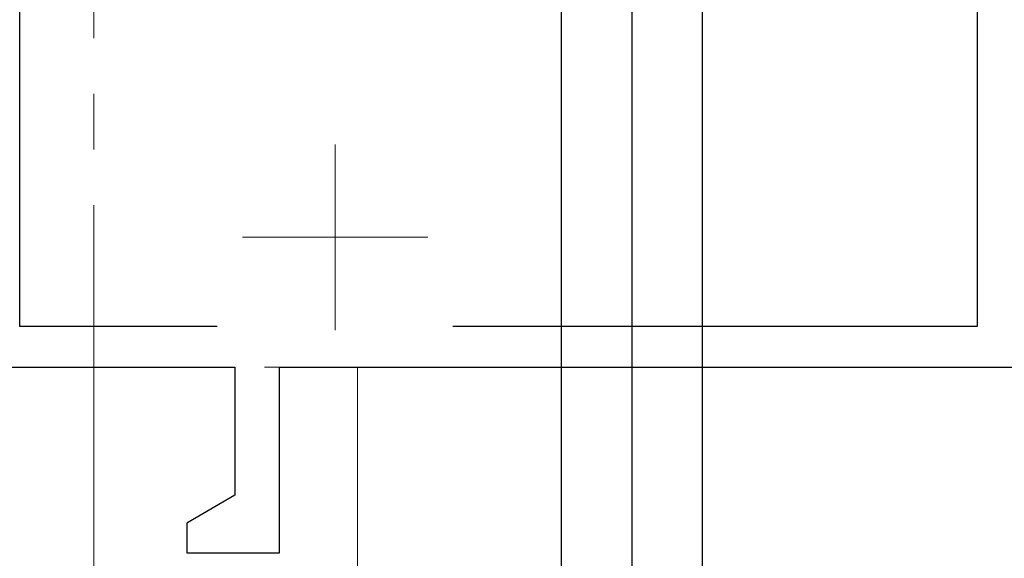
# Model space of a CAD drawing. Extents: x 105 to 1155, y 126 to 1689.
# Drawn here: x 639 to 665, y 1237 to 1251 of the extents above; entities that cross this region are included whole.
import ezdxf

# ---------------------------------------------------------------- set-up
doc = ezdxf.new("R2010")
doc.units = 0
doc.linetypes.add('YCENTER_1', pattern=[13, 10, -1, 1, -1])
for name, color, linetype, lineweight in [('YKK_11E', 7, 'CONTINUOUS', 13), ('YKK_12', 2, 'CONTINUOUS', 13), ('YKK_13', 4, 'CONTINUOUS', 30), ('YKK_D', 6, 'CONTINUOUS', 13), ('YSS_K', 3, 'CONTINUOUS', 13)]:
    doc.layers.add(name, color=color, linetype=linetype, lineweight=lineweight)

msp = doc.modelspace()

# ---------------------------------------------------------------- linework, layer by layer
at = {"layer": 'YKK_11E', "color": 4, "linetype": 'ByBlock', "lineweight": -2, "ltscale": 0.5}
for p, q in [((638.587, 1243.09), (638.587, 1265.989)), ((664.387, 1265.889), (664.387, 1243.09)), ((643.912, 1243.09), (638.587, 1243.09)), ((664.387, 1243.09), (650.262, 1243.09)), ((632.587, 1241.989), (644.387, 1241.989)), ((644.387, 1241.989), (644.387, 1238.54)), ((645.587, 1236.989), (645.587, 1241.989)), ((645.587, 1241.989), (665.587, 1241.989)), ((644.387, 1238.54), (643.087, 1237.789)), ((643.087, 1237.789), (643.087, 1236.989)), ((643.087, 1236.989), (645.587, 1236.989))]:
    msp.add_line(p, q, dxfattribs=at)
at = {"layer": 'YKK_11E', "color": 4, "ltscale": 0.5}
for p, q in [((647.087, 1247.989), (647.087, 1242.989)), ((644.587, 1245.489), (649.587, 1245.489))]:
    msp.add_line(p, q, dxfattribs=at)
at = {"layer": 'YKK_12', "linetype": 'YCENTER_1', "ltscale": 1.5}
msp.add_line((640.587, 1402.351), (640.587, 570.213), dxfattribs=at)
at = {"layer": 'YKK_13', "linetype": 'ByBlock', "lineweight": -2}
for p, q in [((655.087, 1211.144), (655.087, 1316.144)), ((653.187, 1217.524), (653.187, 1251.644)), ((656.987, 1217.661), (656.987, 1251.644))]:
    msp.add_line(p, q, dxfattribs=at)
at = {"layer": 'YKK_D'}
for q in [(808.587, 1241.989), (833.587, 1241.989)]:
    msp.add_line((645.187, 1241.989), q, dxfattribs=at)
at = {"layer": 'YSS_K', "ltscale": 1.5}
for p, q in [((647.687, 1218.589), (647.687, 1241.989)), ((647.687, 1241.989), (675.087, 1241.989))]:
    msp.add_line(p, q, dxfattribs=at)

doc.saveas('drawing.dxf')
